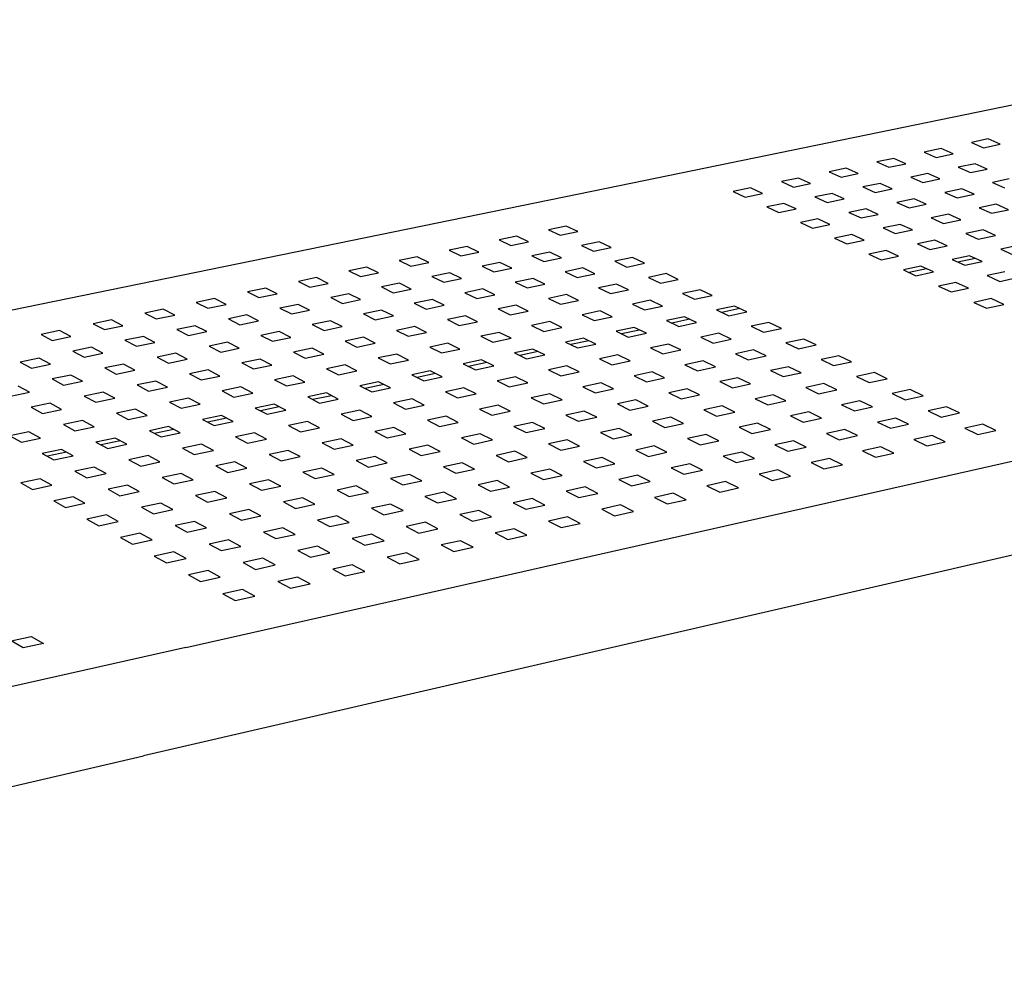
# Model space of a CAD drawing. Extents: x 1028 to 9734, y -3208 to 2240.
# Drawn here: x 4634 to 5100, y -2711 to -2263 of the extents above; entities that cross this region are included whole.
import ezdxf

# ---------------------------------------------------------------- set-up
doc = ezdxf.new("R2010")
doc.units = 0
doc.header["$MEASUREMENT"] = 0
doc.layers.add('ARCO_3C', color=7, linetype='CONTINUOUS')

msp = doc.modelspace()

# ---------------------------------------------------------------- linework, layer by layer
at = {"layer": 'ARCO_3C'}
for p, q in [((5301.278, -2262.509), (4911.804, -2342.26)), ((5092.264, -2318.885), (5084.339, -2320.521)), ((5098.002, -2321.406), (5092.264, -2318.885)), ((5070.034, -2323.475), (5062.065, -2325.12)), ((5075.754, -2326.009), (5070.034, -2323.475)), ((5084.339, -2320.521), (5090.07, -2323.047)), ((5090.07, -2323.047), (5098.002, -2321.406)), ((5047.681, -2328.089), (5039.668, -2329.744)), ((5053.382, -2330.638), (5047.681, -2328.089)), ((5062.065, -2325.12), (5067.778, -2327.66)), ((5067.778, -2327.66), (5075.754, -2326.009)), ((5025.204, -2332.73), (5017.147, -2334.393)), ((5030.887, -2335.293), (5025.204, -2332.73)), ((5039.668, -2329.744), (5045.363, -2332.298)), ((5045.363, -2332.298), (5053.382, -2330.638)), ((5086.093, -2330.591), (5078.105, -2332.25)), ((5078.105, -2332.25), (5083.867, -2334.812)), ((5091.861, -2333.148), (5086.093, -2330.591)), ((5002.603, -2337.396), (4994.5, -2339.069)), ((5008.267, -2339.973), (5002.603, -2337.396)), ((5017.147, -2334.393), (5022.823, -2336.961)), ((5022.823, -2336.961), (5030.887, -2335.293)), ((5063.689, -2335.245), (5055.657, -2336.914)), ((5055.657, -2336.914), (5061.401, -2339.49)), ((5069.439, -2337.816), (5063.689, -2335.245)), ((5083.867, -2334.812), (5091.861, -2333.148)), ((4911.804, -2342.26), (4481.743, -2430.323)), ((4979.875, -2342.088), (4971.728, -2343.77)), ((4985.52, -2344.679), (4979.875, -2342.088)), ((4994.5, -2339.069), (5000.158, -2341.651)), ((5000.158, -2341.651), (5008.267, -2339.973)), ((5041.16, -2339.925), (5033.084, -2341.603)), ((5033.084, -2341.603), (5038.809, -2344.193)), ((5046.892, -2342.51), (5041.16, -2339.925)), ((5061.401, -2339.49), (5069.439, -2337.816)), ((5102.289, -2337.769), (5094.283, -2339.442)), ((5094.283, -2339.442), (5100.095, -2342.025)), ((4971.728, -2343.77), (4977.366, -2346.367)), ((4977.366, -2346.367), (4985.52, -2344.679)), ((5018.506, -2344.632), (5010.385, -2346.319)), ((5010.385, -2346.319), (5016.091, -2348.923)), ((5024.219, -2347.231), (5018.506, -2344.632)), ((5038.809, -2344.193), (5046.892, -2342.51)), ((5079.834, -2342.463), (5071.784, -2344.146)), ((5071.784, -2344.146), (5077.577, -2346.743)), ((5077.577, -2346.743), (5085.633, -2345.055)), ((5085.633, -2345.055), (5079.834, -2342.463)), ((4995.725, -2349.364), (4987.558, -2351.061)), ((4987.558, -2351.061), (4993.245, -2353.68)), ((5001.419, -2351.978), (4995.725, -2349.364)), ((5016.091, -2348.923), (5024.219, -2347.231)), ((5057.253, -2347.183), (5049.158, -2348.875)), ((5049.158, -2348.875), (5054.933, -2351.488)), ((5054.933, -2351.488), (5063.035, -2349.79)), ((5063.035, -2349.79), (5057.253, -2347.183)), ((5096.118, -2349.742), (5088.049, -2351.44)), ((5088.049, -2351.44), (5093.893, -2354.06)), ((5101.968, -2352.357), (5096.118, -2349.742)), ((4993.245, -2353.68), (5001.419, -2351.978)), ((5034.547, -2351.93), (5026.406, -2353.632)), ((5026.406, -2353.632), (5032.162, -2356.259)), ((5032.162, -2356.259), (5040.309, -2354.552)), ((5040.309, -2354.552), (5034.547, -2351.93)), ((5073.486, -2354.503), (5065.372, -2356.21)), ((5065.372, -2356.21), (5071.196, -2358.845)), ((5079.317, -2357.133), (5073.486, -2354.503)), ((5093.893, -2354.06), (5101.968, -2352.357)), ((4892.677, -2360.09), (4884.355, -2361.808)), ((4898.247, -2362.737), (4892.677, -2360.09)), ((5011.712, -2356.703), (5003.526, -2358.415)), ((5003.526, -2358.415), (5009.262, -2361.056)), ((5009.262, -2361.056), (5017.456, -2359.34)), ((5017.456, -2359.34), (5011.712, -2356.703)), ((5050.726, -2359.291), (5042.567, -2361.008)), ((5056.539, -2361.936), (5050.726, -2359.291)), ((5071.196, -2358.845), (5079.317, -2357.133)), ((4869.332, -2364.909), (4860.963, -2366.637)), ((4874.882, -2367.571), (4869.332, -2364.909)), ((4884.355, -2361.808), (4889.917, -2364.46)), ((4889.917, -2364.46), (4898.247, -2362.737)), ((5027.838, -2364.106), (5019.633, -2365.832)), ((5033.632, -2366.766), (5027.838, -2364.106)), ((5042.567, -2361.008), (5048.372, -2363.658)), ((5048.372, -2363.658), (5056.539, -2361.936)), ((5089.859, -2361.887), (5081.726, -2363.609)), ((5081.726, -2363.609), (5087.602, -2366.267)), ((5087.602, -2366.267), (5095.741, -2364.54)), ((5095.741, -2364.54), (5089.859, -2361.887)), ((4845.856, -2369.756), (4837.439, -2371.494)), ((4851.384, -2372.433), (4845.856, -2369.756)), ((4860.963, -2366.637), (4866.505, -2369.305)), ((4866.505, -2369.305), (4874.882, -2367.571)), ((4908.317, -2367.522), (4899.974, -2369.255)), ((4899.974, -2369.255), (4905.586, -2371.931)), ((4905.586, -2371.931), (4913.936, -2370.192)), ((4913.936, -2370.192), (4908.317, -2367.522)), ((5019.633, -2365.832), (5025.419, -2368.497)), ((5025.419, -2368.497), (5033.632, -2366.766)), ((5067.046, -2366.717), (5058.868, -2368.448)), ((5058.868, -2368.448), (5064.724, -2371.121)), ((5064.724, -2371.121), (5072.91, -2369.384)), ((5072.91, -2369.384), (5067.046, -2366.717)), ((5106.374, -2369.335), (5098.223, -2371.072)), ((4822.246, -2374.63), (4813.781, -2376.378)), ((4827.753, -2377.323), (4822.246, -2374.63)), ((4837.439, -2371.494), (4842.96, -2374.176)), ((4842.96, -2374.176), (4851.384, -2372.433)), ((4884.915, -2372.384), (4876.525, -2374.127)), ((4876.525, -2374.127), (4882.116, -2376.818)), ((4890.513, -2375.069), (4884.915, -2372.384)), ((5044.105, -2371.574), (5035.88, -2373.315)), ((5035.88, -2373.315), (5041.717, -2376.003)), ((5041.717, -2376.003), (5049.949, -2374.256)), ((5049.949, -2374.256), (5044.105, -2371.574)), ((5083.509, -2374.207), (5075.312, -2375.954)), ((5089.424, -2376.898), (5083.509, -2374.207)), ((5098.223, -2371.072), (5104.15, -2373.753)), ((4798.501, -2379.532), (4789.988, -2381.29)), ((4803.987, -2382.24), (4798.501, -2379.532)), ((4813.781, -2376.378), (4819.281, -2379.076)), ((4819.281, -2379.076), (4827.753, -2377.323)), ((4861.38, -2377.273), (4852.942, -2379.026)), ((4852.942, -2379.026), (4858.512, -2381.732)), ((4866.957, -2379.974), (4861.38, -2377.273)), ((4882.116, -2376.818), (4890.513, -2375.069)), ((4924.094, -2375.02), (4915.731, -2376.768)), ((4915.731, -2376.768), (4921.391, -2379.467)), ((4921.391, -2379.467), (4929.762, -2377.713)), ((4929.762, -2377.713), (4924.094, -2375.02)), ((5060.514, -2379.107), (5052.27, -2380.863)), ((5066.41, -2381.813), (5060.514, -2379.107)), ((5075.312, -2375.954), (5081.219, -2378.65)), ((5086.114, -2375.392), (5077.913, -2377.141)), ((5081.219, -2378.65), (5089.424, -2376.898)), ((4789.988, -2381.29), (4795.467, -2384.003)), ((4795.467, -2384.003), (4803.987, -2382.24)), ((4837.71, -2382.19), (4829.224, -2383.953)), ((4829.224, -2383.953), (4834.773, -2386.675)), ((4843.267, -2384.906), (4837.71, -2382.19)), ((4858.512, -2381.732), (4866.957, -2379.974)), ((4900.634, -2379.924), (4892.223, -2381.682)), ((4892.223, -2381.682), (4897.863, -2384.397)), ((4897.863, -2384.397), (4906.282, -2382.633)), ((4906.282, -2382.633), (4900.634, -2379.924)), ((4940.009, -2382.583), (4931.626, -2384.347)), ((4945.727, -2385.3), (4940.009, -2382.583)), ((5052.27, -2380.863), (5058.158, -2383.575)), ((5063.11, -2380.298), (5054.863, -2382.057)), ((5058.158, -2383.575), (5066.41, -2381.813)), ((5100.117, -2381.763), (5091.9, -2383.525)), ((5091.9, -2383.525), (5097.86, -2386.245)), ((4774.621, -2384.462), (4766.06, -2386.23)), ((4766.06, -2386.23), (4771.516, -2388.959)), ((4771.516, -2388.959), (4780.086, -2387.185)), ((4780.086, -2387.185), (4774.621, -2384.462)), ((4813.906, -2387.135), (4805.371, -2388.908)), ((4805.371, -2388.908), (4810.898, -2391.645)), ((4819.44, -2389.867), (4813.906, -2387.135)), ((4834.773, -2386.675), (4843.267, -2384.906)), ((4877.04, -2384.856), (4868.581, -2386.624)), ((4868.581, -2386.624), (4874.2, -2389.354)), ((4874.2, -2389.354), (4882.667, -2387.581)), ((4882.667, -2387.581), (4877.04, -2384.856)), ((4916.492, -2387.53), (4908.06, -2389.304)), ((4922.189, -2390.263), (4916.492, -2387.53)), ((4931.626, -2384.347), (4937.336, -2387.069)), ((4937.336, -2387.069), (4945.727, -2385.3)), ((5077.068, -2386.706), (5068.804, -2388.478)), ((5068.804, -2388.478), (5074.745, -2391.214)), ((5083.015, -2389.436), (5077.068, -2386.706)), ((5097.86, -2386.245), (5106.083, -2384.478)), ((4750.605, -2389.42), (4741.994, -2391.198)), ((4741.994, -2391.198), (4747.428, -2393.943)), ((4747.428, -2393.943), (4756.047, -2392.159)), ((4756.047, -2392.159), (4750.605, -2389.42)), ((4789.965, -2392.109), (4781.381, -2393.892)), ((4795.477, -2394.856), (4789.965, -2392.109)), ((4810.898, -2391.645), (4819.44, -2389.867)), ((4853.312, -2389.817), (4844.804, -2391.595)), ((4844.804, -2391.595), (4850.402, -2394.341)), ((4850.402, -2394.341), (4858.917, -2392.557)), ((4858.917, -2392.557), (4853.312, -2389.817)), ((4892.839, -2392.506), (4884.359, -2394.29)), ((4898.516, -2395.255), (4892.839, -2392.506)), ((4908.06, -2389.304), (4913.75, -2392.043)), ((4913.75, -2392.043), (4922.189, -2390.263)), ((4956.065, -2390.213), (4947.661, -2391.992)), ((4947.661, -2391.992), (4953.422, -2394.739)), ((4953.422, -2394.739), (4961.834, -2392.954)), ((4961.834, -2392.954), (4956.065, -2390.213)), ((5074.745, -2391.214), (5083.015, -2389.436)), ((4726.45, -2394.407), (4717.79, -2396.195)), ((4717.79, -2396.195), (4723.202, -2398.955)), ((4723.202, -2398.955), (4731.87, -2397.162)), ((4731.87, -2397.162), (4726.45, -2394.407)), ((4765.886, -2397.111), (4757.253, -2398.904)), ((4771.376, -2399.874), (4765.886, -2397.111)), ((4781.381, -2393.892), (4786.886, -2396.645)), ((4786.886, -2396.645), (4795.477, -2394.856)), ((4829.446, -2394.805), (4820.89, -2396.594)), ((4820.89, -2396.594), (4826.466, -2399.356)), ((4826.466, -2399.356), (4835.03, -2397.561)), ((4835.03, -2397.561), (4829.446, -2394.805)), ((4869.051, -2397.511), (4860.522, -2399.305)), ((4874.706, -2400.275), (4869.051, -2397.511)), ((4884.359, -2394.29), (4890.028, -2397.044)), ((4890.028, -2397.044), (4898.516, -2395.255)), ((4932.49, -2395.204), (4924.037, -2396.994)), ((4924.037, -2396.994), (4929.777, -2399.756)), ((4929.777, -2399.756), (4938.237, -2397.961)), ((4938.237, -2397.961), (4932.49, -2395.204)), ((4972.263, -2397.91), (4963.838, -2399.705)), ((4978.083, -2400.676), (4972.263, -2397.91)), ((5093.768, -2394.372), (5085.485, -2396.16)), ((5085.485, -2396.16), (5091.478, -2398.92)), ((5091.478, -2398.92), (5099.768, -2397.127)), ((5099.768, -2397.127), (5093.768, -2394.372)), ((4702.157, -2399.422), (4693.447, -2401.221)), ((4693.447, -2401.221), (4698.835, -2403.997)), ((4698.835, -2403.997), (4707.554, -2402.193)), ((4707.554, -2402.193), (4702.157, -2399.422)), ((4741.668, -2402.142), (4732.985, -2403.946)), ((4747.136, -2404.921), (4741.668, -2402.142)), ((4757.253, -2398.904), (4762.735, -2401.673)), ((4762.735, -2401.673), (4771.376, -2399.874)), ((4805.444, -2399.823), (4796.838, -2401.622)), ((4796.838, -2401.622), (4802.392, -2404.4)), ((4802.392, -2404.4), (4811.006, -2402.595)), ((4811.006, -2402.595), (4805.444, -2399.823)), ((4845.125, -2402.544), (4836.547, -2404.348)), ((4850.759, -2405.324), (4845.125, -2402.544)), ((4860.522, -2399.305), (4866.169, -2402.075)), ((4866.169, -2402.075), (4874.706, -2400.275)), ((4908.778, -2400.224), (4900.277, -2402.024)), ((4900.277, -2402.024), (4905.996, -2404.803)), ((4914.505, -2402.997), (4908.778, -2400.224)), ((4963.838, -2399.705), (4969.651, -2402.477)), ((4974.826, -2399.128), (4966.397, -2400.926)), ((4969.651, -2402.477), (4978.083, -2400.676)), ((4677.723, -2404.467), (4668.963, -2406.275)), ((4668.963, -2406.275), (4674.328, -2409.068)), ((4674.328, -2409.068), (4683.097, -2407.253)), ((4683.097, -2407.253), (4677.723, -2404.467)), ((4717.311, -2407.202), (4708.577, -2409.016)), ((4722.755, -2409.997), (4717.311, -2407.202)), ((4732.985, -2403.946), (4738.445, -2406.731)), ((4738.445, -2406.731), (4747.136, -2404.921)), ((4781.303, -2404.87), (4772.647, -2406.679)), ((4772.647, -2406.679), (4778.178, -2409.473)), ((4786.842, -2407.658), (4781.303, -2404.87)), ((4836.547, -2404.348), (4842.172, -2407.135)), ((4842.172, -2407.135), (4850.759, -2405.324)), ((4884.93, -2405.273), (4876.379, -2407.083)), ((4876.379, -2407.083), (4882.077, -2409.878)), ((4890.636, -2408.062), (4884.93, -2405.273)), ((4905.996, -2404.803), (4914.505, -2402.997)), ((4948.63, -2402.946), (4940.156, -2404.751)), ((4940.156, -2404.751), (4945.948, -2407.539)), ((4951.183, -2404.171), (4942.706, -2405.979)), ((4945.948, -2407.539), (4954.429, -2405.728)), ((4954.429, -2405.728), (4948.63, -2402.946)), ((4988.605, -2405.676), (4980.16, -2407.487)), ((4980.16, -2407.487), (4986.024, -2410.284)), ((4994.477, -2408.467), (4988.605, -2405.676)), ((4653.148, -2409.54), (4644.337, -2411.359)), ((4644.337, -2411.359), (4649.678, -2414.168)), ((4658.498, -2412.343), (4653.148, -2409.54)), ((4708.577, -2409.016), (4714.014, -2411.817)), ((4714.014, -2411.817), (4722.755, -2409.997)), ((4757.022, -2409.946), (4748.316, -2411.766)), ((4748.316, -2411.766), (4753.824, -2414.575)), ((4762.539, -2412.75), (4757.022, -2409.946)), ((4778.178, -2409.473), (4786.842, -2407.658)), ((4821.061, -2407.606), (4812.433, -2409.421)), ((4812.433, -2409.421), (4818.036, -2412.224)), ((4818.036, -2412.224), (4826.672, -2410.403)), ((4826.672, -2410.403), (4821.061, -2407.606)), ((4860.944, -2410.351), (4852.343, -2412.172)), ((4852.343, -2412.172), (4858.019, -2414.983)), ((4866.627, -2413.156), (4860.944, -2410.351)), ((4882.077, -2409.878), (4890.636, -2408.062)), ((4924.859, -2408.011), (4916.337, -2409.827)), ((4916.337, -2409.827), (4922.107, -2412.63)), ((4927.404, -2409.243), (4918.877, -2411.061)), ((4922.107, -2412.63), (4930.637, -2410.808)), ((4930.637, -2410.808), (4924.859, -2408.011)), ((4964.914, -2410.757), (4956.419, -2412.578)), ((4970.765, -2413.563), (4964.914, -2410.757)), ((4986.024, -2410.284), (4994.477, -2408.467)), ((4649.678, -2414.168), (4658.498, -2412.343)), ((4692.812, -2412.291), (4684.028, -2414.116)), ((4684.028, -2414.116), (4689.441, -2416.933)), ((4689.441, -2416.933), (4698.233, -2415.103)), ((4698.233, -2415.103), (4692.812, -2412.291)), ((4732.6, -2415.051), (4723.843, -2416.882)), ((4723.843, -2416.882), (4729.329, -2419.708)), ((4738.094, -2417.871), (4732.6, -2415.051)), ((4753.824, -2414.575), (4762.539, -2412.75)), ((4796.857, -2412.698), (4788.179, -2414.524)), ((4788.179, -2414.524), (4793.76, -2417.342)), ((4793.76, -2417.342), (4802.446, -2415.511)), ((4802.446, -2415.511), (4796.857, -2412.698)), ((4836.818, -2415.459), (4828.168, -2417.29)), ((4842.48, -2418.28), (4836.818, -2415.459)), ((4858.019, -2414.983), (4866.627, -2413.156)), ((4900.951, -2413.105), (4892.379, -2414.931)), ((4892.379, -2414.931), (4898.128, -2417.751)), ((4903.486, -2414.344), (4894.91, -2416.173)), ((4898.128, -2417.751), (4906.708, -2415.919)), ((4906.708, -2415.919), (4900.951, -2413.105)), ((4941.084, -2415.867), (4932.54, -2417.699)), ((4946.914, -2418.69), (4941.084, -2415.867)), ((4956.419, -2412.578), (4962.262, -2415.391)), ((4962.262, -2415.391), (4970.765, -2413.563)), ((5005.093, -2413.512), (4996.627, -2415.339)), ((4996.627, -2415.339), (5002.544, -2418.16)), ((5002.544, -2418.16), (5011.018, -2416.327)), ((5011.018, -2416.327), (5005.093, -2413.512)), ((4668.17, -2417.41), (4659.335, -2419.246)), ((4659.335, -2419.246), (4664.724, -2422.079)), ((4664.724, -2422.079), (4673.568, -2420.238)), ((4673.568, -2420.238), (4668.17, -2417.41)), ((4708.036, -2420.186), (4699.228, -2422.027)), ((4713.506, -2423.023), (4708.036, -2420.186)), ((4729.329, -2419.708), (4738.094, -2417.871)), ((4772.513, -2417.819), (4763.784, -2419.656)), ((4763.784, -2419.656), (4769.342, -2422.491)), ((4769.342, -2422.491), (4778.079, -2420.648)), ((4778.079, -2420.648), (4772.513, -2417.819)), ((4812.552, -2420.596), (4803.851, -2422.438)), ((4818.191, -2423.434), (4812.552, -2420.596)), ((4828.168, -2417.29), (4833.821, -2420.118)), ((4833.821, -2420.118), (4842.48, -2418.28)), ((4876.904, -2418.228), (4868.282, -2420.066)), ((4868.282, -2420.066), (4874.009, -2422.902)), ((4879.429, -2419.475), (4870.803, -2421.315)), ((4874.009, -2422.902), (4882.639, -2421.059)), ((4882.639, -2421.059), (4876.904, -2418.228)), ((4917.116, -2421.007), (4908.522, -2422.85)), ((4922.925, -2423.846), (4917.116, -2421.007)), ((4932.54, -2417.699), (4938.363, -2420.528)), ((4938.363, -2420.528), (4946.914, -2418.69)), ((4981.343, -2418.638), (4972.828, -2420.476)), ((4972.828, -2420.476), (4978.724, -2423.314)), ((4978.724, -2423.314), (4987.247, -2421.47)), ((4987.247, -2421.47), (4981.343, -2418.638)), ((5021.729, -2421.417), (5013.242, -2423.261)), ((5027.707, -2424.258), (5021.729, -2421.417)), ((4643.385, -2422.559), (4634.498, -2424.405)), ((4634.498, -2424.405), (4639.863, -2427.256)), ((4639.863, -2427.256), (4648.759, -2425.404)), ((4648.759, -2425.404), (4643.385, -2422.559)), ((4683.328, -2425.351), (4674.469, -2427.203)), ((4688.774, -2428.205), (4683.328, -2425.351)), ((4699.228, -2422.027), (4704.69, -2424.87)), ((4704.69, -2424.87), (4713.506, -2423.023)), ((4748.026, -2422.971), (4739.247, -2424.818)), ((4739.247, -2424.818), (4744.781, -2427.669)), ((4744.781, -2427.669), (4753.57, -2425.816)), ((4753.57, -2425.816), (4748.026, -2422.971)), ((4788.144, -2425.764), (4779.392, -2427.617)), ((4793.76, -2428.619), (4788.144, -2425.764)), ((4803.851, -2422.438), (4809.482, -2425.282)), ((4809.482, -2425.282), (4818.191, -2423.434)), ((4852.716, -2423.382), (4844.044, -2425.23)), ((4844.044, -2425.23), (4849.749, -2428.083)), ((4855.232, -2424.636), (4846.556, -2426.486)), ((4858.429, -2426.229), (4852.716, -2423.382)), ((4893.008, -2426.177), (4884.364, -2428.03)), ((4898.795, -2429.033), (4893.008, -2426.177)), ((4908.522, -2422.85), (4914.323, -2425.695)), ((4914.323, -2425.695), (4922.925, -2423.846)), ((4957.455, -2423.794), (4948.89, -2425.643)), ((4948.89, -2425.643), (4954.765, -2428.497)), ((4963.338, -2426.642), (4957.455, -2423.794)), ((5013.242, -2423.261), (5019.213, -2426.108)), ((5019.213, -2426.108), (5027.707, -2424.258)), ((4658.475, -2430.547), (4649.564, -2432.409)), ((4663.898, -2433.417), (4658.475, -2430.547)), ((4674.469, -2427.203), (4679.907, -2430.062)), ((4679.907, -2430.062), (4688.774, -2428.205)), ((4723.397, -2428.152), (4714.565, -2430.01)), ((4714.565, -2430.01), (4720.077, -2432.878)), ((4728.916, -2431.014), (4723.397, -2428.152)), ((4779.392, -2427.617), (4785, -2430.477)), ((4785, -2430.477), (4793.76, -2428.619)), ((4828.387, -2428.566), (4819.664, -2430.425)), ((4819.664, -2430.425), (4825.346, -2433.294)), ((4830.893, -2429.827), (4822.166, -2431.688)), ((4834.078, -2431.43), (4828.387, -2428.566)), ((4849.749, -2428.083), (4858.429, -2426.229)), ((4884.364, -2428.03), (4890.142, -2430.892)), ((4890.142, -2430.892), (4898.795, -2429.033)), ((4933.427, -2428.98), (4924.811, -2430.84)), ((4924.811, -2430.84), (4930.664, -2433.711)), ((4939.288, -2431.845), (4933.427, -2428.98)), ((4954.765, -2428.497), (4963.338, -2426.642)), ((4997.921, -2426.59), (4989.385, -2428.444)), ((4989.385, -2428.444), (4995.334, -2431.308)), ((4995.334, -2431.308), (5003.878, -2429.447)), ((5003.878, -2429.447), (4997.921, -2426.59)), ((5038.515, -2429.394), (5030.008, -2431.255)), ((5044.547, -2432.261), (5038.515, -2429.394)), ((4649.564, -2432.409), (4654.978, -2435.286)), ((4654.978, -2435.286), (4663.898, -2433.417)), ((4698.622, -2433.364), (4689.739, -2435.233)), ((4689.739, -2435.233), (4695.226, -2438.118)), ((4704.118, -2436.243), (4698.622, -2433.364)), ((4720.077, -2432.878), (4728.916, -2431.014)), ((4763.592, -2430.962), (4754.789, -2432.825)), ((4754.789, -2432.825), (4760.374, -2435.703)), ((4760.374, -2435.703), (4769.186, -2433.833)), ((4769.186, -2433.833), (4763.592, -2430.962)), ((4803.915, -2433.78), (4795.14, -2435.65)), ((4806.411, -2435.049), (4797.632, -2436.921)), ((4809.583, -2436.661), (4803.915, -2433.78)), ((4825.346, -2433.294), (4834.078, -2431.43)), ((4868.758, -2431.377), (4860.063, -2433.242)), ((4860.063, -2433.242), (4865.82, -2436.12)), ((4865.82, -2436.12), (4874.523, -2434.25)), ((4874.523, -2434.25), (4868.758, -2431.377)), ((4909.258, -2434.197), (4900.591, -2436.067)), ((4915.097, -2437.079), (4909.258, -2434.197)), ((4930.664, -2433.711), (4939.288, -2431.845)), ((4973.974, -2431.792), (4965.387, -2433.658)), ((4965.387, -2433.658), (4971.315, -2436.538)), ((4971.315, -2436.538), (4979.909, -2434.667)), ((4979.909, -2434.667), (4973.974, -2431.792)), ((5014.649, -2434.614), (5006.091, -2436.485)), ((5020.66, -2437.497), (5014.649, -2434.614)), ((5030.008, -2431.255), (5036.032, -2434.127)), ((5036.032, -2434.127), (5044.547, -2432.261)), ((4629.902, -2440.539), (4638.874, -2438.659)), ((4638.874, -2438.659), (4633.477, -2435.772)), ((4673.702, -2438.606), (4664.766, -2440.486)), ((4679.174, -2441.502), (4673.702, -2438.606)), ((4695.226, -2438.118), (4704.118, -2436.243)), ((4738.897, -2436.19), (4730.042, -2438.065)), ((4730.042, -2438.065), (4735.603, -2440.959)), ((4735.603, -2440.959), (4744.467, -2439.078)), ((4744.467, -2439.078), (4738.897, -2436.19)), ((4779.299, -2439.025), (4770.473, -2440.906)), ((4784.943, -2441.923), (4779.299, -2439.025)), ((4795.14, -2435.65), (4800.8, -2438.536)), ((4800.8, -2438.536), (4809.583, -2436.661)), ((4844.366, -2436.608), (4835.62, -2438.483)), ((4835.62, -2438.483), (4841.354, -2441.379)), ((4841.354, -2441.379), (4850.108, -2439.497)), ((4850.108, -2439.497), (4844.366, -2436.608)), ((4884.946, -2439.444), (4876.228, -2441.326)), ((4890.763, -2442.343), (4884.946, -2439.444)), ((4900.591, -2436.067), (4906.422, -2438.955)), ((4906.422, -2438.955), (4915.097, -2437.079)), ((4949.885, -2437.026), (4941.248, -2438.902)), ((4941.248, -2438.902), (4947.154, -2441.799)), ((4947.154, -2441.799), (4955.799, -2439.917)), ((4955.799, -2439.917), (4949.885, -2437.026)), ((4990.642, -2439.863), (4982.034, -2441.746)), ((4996.632, -2442.764), (4990.642, -2439.863)), ((5006.091, -2436.485), (5012.095, -2439.374)), ((5012.095, -2439.374), (5020.66, -2437.497)), ((5055.454, -2437.444), (5046.925, -2439.321)), ((5046.925, -2439.321), (5053.004, -2442.22)), ((5061.54, -2440.336), (5055.454, -2437.444)), ((4648.635, -2443.88), (4639.646, -2445.771)), ((4654.082, -2446.793), (4648.635, -2443.88)), ((4664.766, -2440.486), (4670.229, -2443.388)), ((4670.229, -2443.388), (4679.174, -2441.502)), ((4714.056, -2441.449), (4705.148, -2443.335)), ((4705.148, -2443.335), (4710.686, -2446.246)), ((4710.686, -2446.246), (4719.602, -2444.355)), ((4719.602, -2444.355), (4714.056, -2441.449)), ((4754.538, -2444.301), (4745.659, -2446.193)), ((4760.158, -2447.216), (4754.538, -2444.301)), ((4770.473, -2440.906), (4776.108, -2443.809)), ((4781.784, -2440.301), (4772.954, -2442.184)), ((4776.108, -2443.809), (4784.943, -2441.923)), ((4819.83, -2441.869), (4811.032, -2443.756)), ((4811.032, -2443.756), (4816.743, -2446.669)), ((4816.743, -2446.669), (4825.549, -2444.776)), ((4825.549, -2444.776), (4819.83, -2441.869)), ((4860.491, -2444.723), (4851.722, -2446.615)), ((4866.285, -2447.639), (4860.491, -2444.723)), ((4876.228, -2441.326), (4882.037, -2444.231)), ((4882.037, -2444.231), (4890.763, -2442.343)), ((4925.655, -2442.29), (4916.966, -2444.177)), ((4916.966, -2444.177), (4922.851, -2447.092)), ((4931.547, -2445.198), (4925.655, -2442.29)), ((4982.034, -2441.746), (4988.016, -2444.652)), ((4988.016, -2444.652), (4996.632, -2442.764)), ((5031.529, -2442.71), (5022.95, -2444.599)), ((5022.95, -2444.599), (5029.008, -2447.514)), ((5037.595, -2445.62), (5031.529, -2442.71)), ((5053.004, -2442.22), (5061.54, -2440.336)), ((4639.646, -2445.771), (4645.084, -2448.69)), ((4645.084, -2448.69), (4654.082, -2446.793)), ((4689.068, -2446.739), (4680.107, -2448.636)), ((4680.107, -2448.636), (4685.62, -2451.565)), ((4694.589, -2449.662), (4689.068, -2446.739)), ((4745.659, -2446.193), (4751.271, -2449.114)), ((4757.013, -2445.584), (4748.13, -2447.479)), ((4751.271, -2449.114), (4760.158, -2447.216)), ((4795.149, -2447.162), (4786.299, -2449.06)), ((4786.299, -2449.06), (4791.987, -2451.99)), ((4800.845, -2450.086), (4795.149, -2447.162)), ((4851.722, -2446.615), (4857.508, -2449.538)), ((4857.508, -2449.538), (4866.285, -2447.639)), ((4901.281, -2447.585), (4892.541, -2449.484)), ((4892.541, -2449.484), (4898.403, -2452.415)), ((4907.151, -2450.51), (4901.281, -2447.585)), ((4922.851, -2447.092), (4931.547, -2445.198)), ((4966.493, -2445.144), (4957.834, -2447.038)), ((4957.834, -2447.038), (4963.795, -2449.962)), ((4963.795, -2449.962), (4972.462, -2448.062)), ((4972.462, -2448.062), (4966.493, -2445.144)), ((5007.463, -2448.008), (4998.833, -2449.908)), ((5013.507, -2450.935), (5007.463, -2448.008)), ((5029.008, -2447.514), (5037.595, -2445.62)), ((5072.546, -2445.566), (5063.997, -2447.461)), ((5063.997, -2447.461), (5070.132, -2450.386)), ((5070.132, -2450.386), (5078.688, -2448.485)), ((5078.688, -2448.485), (5072.546, -2445.566)), ((4663.931, -2452.061), (4654.918, -2453.969)), ((4654.918, -2453.969), (4660.406, -2456.916)), ((4669.428, -2455.001), (4663.931, -2452.061)), ((4685.62, -2451.565), (4694.589, -2449.662)), ((4729.63, -2449.608), (4720.698, -2451.511)), ((4720.698, -2451.511), (4726.286, -2454.449)), ((4732.094, -2450.899), (4723.159, -2452.805)), ((4726.286, -2454.449), (4735.226, -2452.54)), ((4735.226, -2452.54), (4729.63, -2449.608)), ((4770.322, -2452.486), (4761.419, -2454.395)), ((4775.994, -2455.428), (4770.322, -2452.486)), ((4791.987, -2451.99), (4800.845, -2450.086)), ((4835.891, -2450.032), (4827.069, -2451.936)), ((4827.069, -2451.936), (4832.833, -2454.876)), ((4832.833, -2454.876), (4841.662, -2452.966)), ((4841.662, -2452.966), (4835.891, -2450.032)), ((4876.762, -2452.912), (4867.97, -2454.822)), ((4882.61, -2455.854), (4876.762, -2452.912)), ((4898.403, -2452.415), (4907.151, -2450.51)), ((4942.202, -2450.456), (4933.491, -2452.361)), ((4933.491, -2452.361), (4939.429, -2455.302)), ((4939.429, -2455.302), (4948.148, -2453.391)), ((4948.148, -2453.391), (4942.202, -2450.456)), ((4983.253, -2453.337), (4974.572, -2455.248)), ((4989.276, -2456.281), (4983.253, -2453.337)), ((4998.833, -2449.908), (5004.87, -2452.841)), ((5004.87, -2452.841), (5013.507, -2450.935)), ((5048.563, -2450.881), (5039.963, -2452.787)), ((5039.963, -2452.787), (5046.076, -2455.729)), ((5046.076, -2455.729), (5054.684, -2453.817)), ((5054.684, -2453.817), (5048.563, -2450.881)), ((5089.795, -2453.763), (5081.225, -2455.675)), ((5095.993, -2456.709), (5089.795, -2453.763)), ((4638.646, -2457.414), (4629.579, -2459.334)), ((4644.118, -2460.372), (4638.646, -2457.414)), ((4660.406, -2456.916), (4669.428, -2455.001)), ((4704.574, -2454.947), (4695.589, -2456.861)), ((4695.589, -2456.861), (4701.153, -2459.817)), ((4707.027, -2456.246), (4698.039, -2458.163)), ((4701.153, -2459.817), (4710.146, -2457.896)), ((4710.146, -2457.896), (4704.574, -2454.947)), ((4712.76, -2559.375), (5160.154, -2458.43)), ((4745.347, -2457.842), (4736.391, -2459.763)), ((4750.995, -2460.801), (4745.347, -2457.842)), ((4761.419, -2454.395), (4767.083, -2457.343)), ((4767.083, -2457.343), (4775.994, -2455.428)), ((4811.144, -2455.373), (4802.271, -2457.289)), ((4802.271, -2457.289), (4808.01, -2460.246)), ((4808.01, -2460.246), (4816.892, -2458.324)), ((4816.892, -2458.324), (4811.144, -2455.373)), ((4852.098, -2458.27), (4843.254, -2460.191)), ((4857.922, -2461.23), (4852.098, -2458.27)), ((4867.97, -2454.822), (4873.81, -2457.771)), ((4873.81, -2457.771), (4882.61, -2455.854)), ((4917.765, -2455.8), (4909.003, -2457.716)), ((4909.003, -2457.716), (4914.919, -2460.675)), ((4914.919, -2460.675), (4923.689, -2458.753)), ((4923.689, -2458.753), (4917.765, -2455.8)), ((4958.9, -2458.698), (4950.167, -2460.62)), ((4964.901, -2461.66), (4958.9, -2458.698)), ((4974.572, -2455.248), (4980.587, -2458.199)), ((4980.587, -2458.199), (4989.276, -2456.281)), ((5024.437, -2456.227), (5015.786, -2458.144)), ((5015.786, -2458.144), (5021.878, -2461.104)), ((5030.537, -2459.181), (5024.437, -2456.227)), ((5081.225, -2455.675), (5087.416, -2458.627)), ((5087.416, -2458.627), (5095.993, -2456.709)), ((4629.579, -2459.334), (4635.041, -2462.298)), ((4635.041, -2462.298), (4644.118, -2460.372)), ((4679.368, -2460.317), (4670.33, -2462.243)), ((4670.33, -2462.243), (4675.869, -2465.217)), ((4681.811, -2461.624), (4672.769, -2463.552)), ((4675.869, -2465.217), (4684.916, -2463.285)), ((4684.916, -2463.285), (4679.368, -2460.317)), ((4720.222, -2463.23), (4711.213, -2465.162)), ((4725.846, -2466.207), (4720.222, -2463.23)), ((4736.391, -2459.763), (4742.03, -2462.728)), ((4742.03, -2462.728), (4750.995, -2460.801)), ((4786.251, -2460.747), (4777.324, -2462.673)), ((4777.324, -2462.673), (4783.04, -2465.648)), ((4791.975, -2463.715), (4786.251, -2460.747)), ((4843.254, -2460.191), (4849.07, -2463.158)), ((4849.07, -2463.158), (4857.922, -2461.23)), ((4893.183, -2461.176), (4884.369, -2463.103)), ((4884.369, -2463.103), (4890.262, -2466.08)), ((4899.085, -2464.146), (4893.183, -2461.176)), ((4950.167, -2460.62), (4956.16, -2463.589)), ((4956.16, -2463.589), (4964.901, -2461.66)), ((5000.167, -2461.605), (4991.464, -2463.534)), ((5006.245, -2464.577), (5000.167, -2461.605)), ((5021.878, -2461.104), (5030.537, -2459.181)), ((5065.753, -2459.126), (5057.132, -2461.05)), ((5057.132, -2461.05), (5063.302, -2464.019)), ((5063.302, -2464.019), (5071.93, -2462.09)), ((5071.93, -2462.09), (5065.753, -2459.126)), ((4654.012, -2465.72), (4644.92, -2467.657)), ((4644.92, -2467.657), (4650.433, -2470.649)), ((4656.444, -2467.034), (4647.347, -2468.974)), ((4659.535, -2468.705), (4654.012, -2465.72)), ((4711.213, -2465.162), (4716.828, -2468.145)), ((4716.828, -2468.145), (4725.846, -2466.207)), ((4761.208, -2466.152), (4752.228, -2468.09)), ((4752.228, -2468.09), (4757.919, -2471.083)), ((4766.908, -2469.138), (4761.208, -2466.152)), ((4783.04, -2465.648), (4791.975, -2463.715)), ((4827.286, -2463.66), (4818.389, -2465.593)), ((4818.389, -2465.593), (4824.182, -2468.578)), ((4824.182, -2468.578), (4833.087, -2466.638)), ((4833.087, -2466.638), (4827.286, -2463.66)), ((4868.455, -2466.584), (4859.587, -2468.523)), ((4874.333, -2469.571), (4868.455, -2466.584)), ((4890.262, -2466.08), (4899.085, -2464.146)), ((4934.401, -2464.091), (4925.616, -2466.025)), ((4925.616, -2466.025), (4931.587, -2469.011)), ((4931.587, -2469.011), (4940.38, -2467.071)), ((4940.38, -2467.071), (4934.401, -2464.091)), ((4975.752, -2467.016), (4966.997, -2468.956)), ((4981.809, -2470.005), (4975.752, -2467.016)), ((4991.464, -2463.534), (4997.535, -2466.512)), ((4997.535, -2466.512), (5006.245, -2464.577)), ((5041.567, -2464.522), (5032.894, -2466.457)), ((5032.894, -2466.457), (5039.043, -2469.444)), ((5039.043, -2469.444), (5047.723, -2467.503)), ((5047.723, -2467.503), (5041.567, -2464.522)), ((4650.433, -2470.649), (4659.535, -2468.705)), ((4694.948, -2468.65), (4685.884, -2470.593)), ((4685.884, -2470.593), (4691.474, -2473.594)), ((4691.474, -2473.594), (4700.546, -2471.644)), ((4700.546, -2471.644), (4694.948, -2468.65)), ((4736.015, -2471.589), (4726.981, -2473.539)), ((4741.691, -2474.593), (4736.015, -2471.589)), ((4757.919, -2471.083), (4766.908, -2469.138)), ((4802.326, -2469.083), (4793.375, -2471.027)), ((4793.375, -2471.027), (4799.144, -2474.03)), ((4799.144, -2474.03), (4808.103, -2472.079)), ((4808.103, -2472.079), (4802.326, -2469.083)), ((4843.577, -2472.024), (4834.656, -2473.975)), ((4849.432, -2475.029), (4843.577, -2472.024)), ((4859.587, -2468.523), (4865.457, -2471.517)), ((4865.457, -2471.517), (4874.333, -2469.571)), ((4909.756, -2469.516), (4900.918, -2471.462)), ((4900.918, -2471.462), (4906.866, -2474.465)), ((4906.866, -2474.465), (4915.712, -2472.514)), ((4915.712, -2472.514), (4909.756, -2469.516)), ((4951.191, -2472.458), (4942.383, -2474.41)), ((4957.225, -2475.466), (4951.191, -2472.458)), ((4966.997, -2468.956), (4973.046, -2471.951)), ((4973.046, -2471.951), (4981.809, -2470.005)), ((5017.237, -2469.95), (5008.512, -2471.896)), ((5008.512, -2471.896), (5014.639, -2474.901)), ((5023.371, -2472.949), (5017.237, -2469.95)), ((4669.521, -2474.102), (4660.403, -2476.058)), ((4660.403, -2476.058), (4665.968, -2479.077)), ((4665.968, -2479.077), (4675.095, -2477.115)), ((4675.095, -2477.115), (4669.521, -2474.102)), ((4710.671, -2477.06), (4701.583, -2479.021)), ((4716.322, -2480.082), (4710.671, -2477.06)), ((4726.981, -2473.539), (4732.648, -2476.55)), ((4732.648, -2476.55), (4741.691, -2474.593)), ((4777.216, -2474.538), (4768.212, -2476.494)), ((4768.212, -2476.494), (4773.956, -2479.515)), ((4782.969, -2477.552), (4777.216, -2474.538)), ((4834.656, -2473.975), (4840.503, -2476.987)), ((4840.503, -2476.987), (4849.432, -2475.029)), ((4884.962, -2474.974), (4876.071, -2476.931)), ((4876.071, -2476.931), (4881.996, -2479.953)), ((4890.895, -2477.989), (4884.962, -2474.974)), ((4942.383, -2474.41), (4948.409, -2477.424)), ((4948.409, -2477.424), (4957.225, -2475.466)), ((4992.76, -2475.41), (4983.983, -2477.368)), ((4983.983, -2477.368), (4990.088, -2480.392)), ((4998.873, -2478.427), (4992.76, -2475.41)), ((5014.639, -2474.901), (5023.371, -2472.949)), ((4643.942, -2479.588), (4634.769, -2481.555)), ((4634.769, -2481.555), (4640.308, -2484.592)), ((4649.49, -2482.619), (4643.942, -2479.588)), ((4701.583, -2479.021), (4707.224, -2482.05)), ((4707.224, -2482.05), (4716.322, -2480.082)), ((4751.955, -2480.026), (4742.896, -2481.994)), ((4742.896, -2481.994), (4748.616, -2485.033)), ((4757.683, -2483.058), (4751.955, -2480.026)), ((4773.956, -2479.515), (4782.969, -2477.552)), ((4818.551, -2477.497), (4809.576, -2479.459)), ((4809.576, -2479.459), (4815.398, -2482.489)), ((4815.398, -2482.489), (4824.382, -2480.52)), ((4824.382, -2480.52), (4818.551, -2477.497)), ((4860.02, -2480.465), (4851.075, -2482.434)), ((4865.929, -2483.498), (4860.02, -2480.465)), ((4881.996, -2479.953), (4890.895, -2477.989)), ((4926.482, -2477.934), (4917.621, -2479.897)), ((4917.621, -2479.897), (4923.624, -2482.929)), ((4923.624, -2482.929), (4932.493, -2480.959)), ((4932.493, -2480.959), (4926.482, -2477.934)), ((4968.136, -2480.903), (4959.306, -2482.873)), ((4974.226, -2483.939), (4968.136, -2480.903)), ((4990.088, -2480.392), (4998.873, -2478.427)), ((4640.308, -2484.592), (4649.49, -2482.619)), ((4685.174, -2482.563), (4676.031, -2484.536)), ((4676.031, -2484.536), (4681.647, -2487.583)), ((4681.647, -2487.583), (4690.8, -2485.603)), ((4690.8, -2485.603), (4685.174, -2482.563)), ((4726.541, -2485.547), (4717.427, -2487.527)), ((4732.244, -2488.598), (4726.541, -2485.547)), ((4748.616, -2485.033), (4757.683, -2483.058)), ((4793.373, -2483.002), (4784.344, -2484.977)), ((4784.344, -2484.977), (4790.142, -2488.026)), ((4790.142, -2488.026), (4799.18, -2486.045)), ((4799.18, -2486.045), (4793.373, -2483.002)), ((4834.926, -2485.989), (4825.927, -2487.969)), ((4840.811, -2489.041), (4834.926, -2485.989)), ((4851.075, -2482.434), (4856.976, -2485.474)), ((4856.976, -2485.474), (4865.929, -2483.498)), ((4901.624, -2483.442), (4892.709, -2485.418)), ((4892.709, -2485.418), (4898.689, -2488.468)), ((4898.689, -2488.468), (4907.612, -2486.486)), ((4907.612, -2486.486), (4901.624, -2483.442)), ((4943.363, -2486.43), (4934.48, -2488.412)), ((4949.431, -2489.483), (4943.363, -2486.43)), ((4959.306, -2482.873), (4965.388, -2485.915)), ((4965.388, -2485.915), (4974.226, -2483.939)), ((4659.523, -2488.099), (4650.324, -2490.085)), ((4650.324, -2490.085), (4655.915, -2493.15)), ((4655.915, -2493.15), (4665.123, -2491.158)), ((4665.123, -2491.158), (4659.523, -2488.099)), ((4700.973, -2491.102), (4691.804, -2493.094)), ((4706.651, -2494.171), (4700.973, -2491.102)), ((4717.427, -2487.527), (4723.122, -2490.584)), ((4723.122, -2490.584), (4732.244, -2488.598)), ((4768.043, -2488.542), (4758.959, -2490.528)), ((4758.959, -2490.528), (4764.732, -2493.595)), ((4773.825, -2491.602), (4768.043, -2488.542)), ((4825.927, -2487.969), (4831.804, -2491.028)), ((4831.804, -2491.028), (4840.811, -2489.041)), ((4876.615, -2488.984), (4867.647, -2490.972)), ((4867.647, -2490.972), (4873.603, -2494.04)), ((4882.579, -2492.046), (4876.615, -2488.984)), ((4934.48, -2488.412), (4940.539, -2491.472)), ((4940.539, -2491.472), (4949.431, -2489.483)), ((4691.804, -2493.094), (4697.473, -2496.17)), ((4697.473, -2496.17), (4706.651, -2494.171)), ((4742.559, -2494.115), (4733.42, -2496.113)), ((4748.316, -2497.194), (4742.559, -2494.115)), ((4764.732, -2493.595), (4773.825, -2491.602)), ((4809.68, -2491.546), (4800.627, -2493.539)), ((4800.627, -2493.539), (4806.479, -2496.616)), ((4806.479, -2496.616), (4815.541, -2494.616)), ((4815.541, -2494.616), (4809.68, -2491.546)), ((4851.455, -2494.56), (4842.432, -2496.559)), ((4857.395, -2497.64), (4851.455, -2494.56)), ((4873.603, -2494.04), (4882.579, -2492.046)), ((4918.44, -2491.99), (4909.503, -2493.984)), ((4909.503, -2493.984), (4915.538, -2497.063)), ((4915.538, -2497.063), (4924.485, -2495.062)), ((4924.485, -2495.062), (4918.44, -2491.99)), ((4675.25, -2496.69), (4666.025, -2498.695)), ((4666.025, -2498.695), (4671.668, -2501.789)), ((4671.668, -2501.789), (4680.902, -2499.778)), ((4680.902, -2499.778), (4675.25, -2496.69)), ((4716.92, -2499.721), (4707.725, -2501.732)), ((4722.652, -2502.819), (4716.92, -2499.721)), ((4733.42, -2496.113), (4739.168, -2499.199)), ((4739.168, -2499.199), (4748.316, -2497.194)), ((4784.281, -2497.137), (4775.173, -2499.142)), ((4775.173, -2499.142), (4781, -2502.238)), ((4781, -2502.238), (4790.118, -2500.226)), ((4790.118, -2500.226), (4784.281, -2497.137)), ((4826.141, -2500.169), (4817.063, -2502.181)), ((4832.057, -2503.269), (4826.141, -2500.169)), ((4842.432, -2496.559), (4848.364, -2499.647)), ((4848.364, -2499.647), (4857.395, -2497.64)), ((4893.366, -2497.584), (4884.374, -2499.59)), ((4884.374, -2499.59), (4890.386, -2502.687)), ((4890.386, -2502.687), (4899.386, -2500.674)), ((4899.386, -2500.674), (4893.366, -2497.584)), ((4691.124, -2505.362), (4681.873, -2507.385)), ((4696.83, -2508.479), (4691.124, -2505.362)), ((4707.725, -2501.732), (4713.448, -2504.837)), ((4713.448, -2504.837), (4722.652, -2502.819)), ((4758.727, -2502.762), (4749.563, -2504.779)), ((4749.563, -2504.779), (4755.365, -2507.894)), ((4764.539, -2505.87), (4758.727, -2502.762)), ((4817.063, -2502.181), (4822.97, -2505.287)), ((4822.97, -2505.287), (4832.057, -2503.269)), ((4868.138, -2503.212), (4859.091, -2505.23)), ((4859.091, -2505.23), (4865.079, -2508.346)), ((4874.135, -2506.321), (4868.138, -2503.212)), ((4681.873, -2507.385), (4687.57, -2510.509)), ((4687.57, -2510.509), (4696.83, -2508.479)), ((5136.659, -2508.083), (4692.865, -2610.669)), ((4733.017, -2508.422), (4723.797, -2510.451)), ((4738.803, -2511.549), (4733.017, -2508.422)), ((4755.365, -2507.894), (4764.539, -2505.87)), ((4800.673, -2505.813), (4791.539, -2507.837)), ((4791.539, -2507.837), (4797.422, -2510.962)), ((4797.422, -2510.962), (4806.564, -2508.931)), ((4806.564, -2508.931), (4800.673, -2505.813)), ((4842.756, -2508.874), (4833.654, -2510.905)), ((4848.729, -2512.003), (4842.756, -2508.874)), ((4865.079, -2508.346), (4874.135, -2506.321)), ((4707.149, -2514.116), (4697.872, -2516.158)), ((4712.909, -2517.263), (4707.149, -2514.116)), ((4723.797, -2510.451), (4729.573, -2513.586)), ((4729.573, -2513.586), (4738.803, -2511.549)), ((4775.048, -2511.491), (4765.859, -2513.528)), ((4765.859, -2513.528), (4771.716, -2516.672)), ((4771.716, -2516.672), (4780.915, -2514.629)), ((4780.915, -2514.629), (4775.048, -2511.491)), ((4817.219, -2514.571), (4808.06, -2516.614)), ((4823.166, -2517.719), (4817.219, -2514.571)), ((4833.654, -2510.905), (4839.617, -2514.04)), ((4839.617, -2514.04), (4848.729, -2512.003)), ((4697.872, -2516.158), (4703.622, -2519.312)), ((4703.622, -2519.312), (4712.909, -2517.263)), ((4749.267, -2517.205), (4740.02, -2519.254)), ((4740.02, -2519.254), (4745.852, -2522.417)), ((4755.107, -2520.361), (4749.267, -2517.205)), ((4808.06, -2516.614), (4813.999, -2519.769)), ((4813.999, -2519.769), (4823.166, -2517.719)), ((4723.326, -2522.953), (4714.022, -2525.015)), ((4729.141, -2526.129), (4723.326, -2522.953)), ((4745.852, -2522.417), (4755.107, -2520.361)), ((4791.524, -2520.303), (4782.309, -2522.359)), ((4782.309, -2522.359), (4788.222, -2525.533)), ((4788.222, -2525.533), (4797.446, -2523.471)), ((4797.446, -2523.471), (4791.524, -2520.303)), ((4714.022, -2525.015), (4719.828, -2528.198)), ((4719.828, -2528.198), (4729.141, -2526.129)), ((4765.671, -2526.071), (4756.398, -2528.139)), ((4756.398, -2528.139), (4762.286, -2531.333)), ((4771.567, -2529.258), (4765.671, -2526.071)), ((4739.657, -2531.874), (4730.327, -2533.956)), ((4745.527, -2535.081), (4739.657, -2531.874)), ((4762.286, -2531.333), (4771.567, -2529.258)), ((4730.327, -2533.956), (4736.188, -2537.169)), ((4736.188, -2537.169), (4745.527, -2535.081)), ((4630.147, -2556.304), (4639.7, -2554.173)), ((4635.905, -2559.595), (4630.147, -2556.304)), ((4639.7, -2554.173), (4645.467, -2557.457)), ((4712.76, -2559.375), (4212.4, -2672.272)), ((4645.467, -2557.457), (4635.905, -2559.595)), ((4258.485, -2711.078), (4692.865, -2610.669))]:
    msp.add_line(p, q, dxfattribs=at)

doc.saveas('drawing.dxf')
